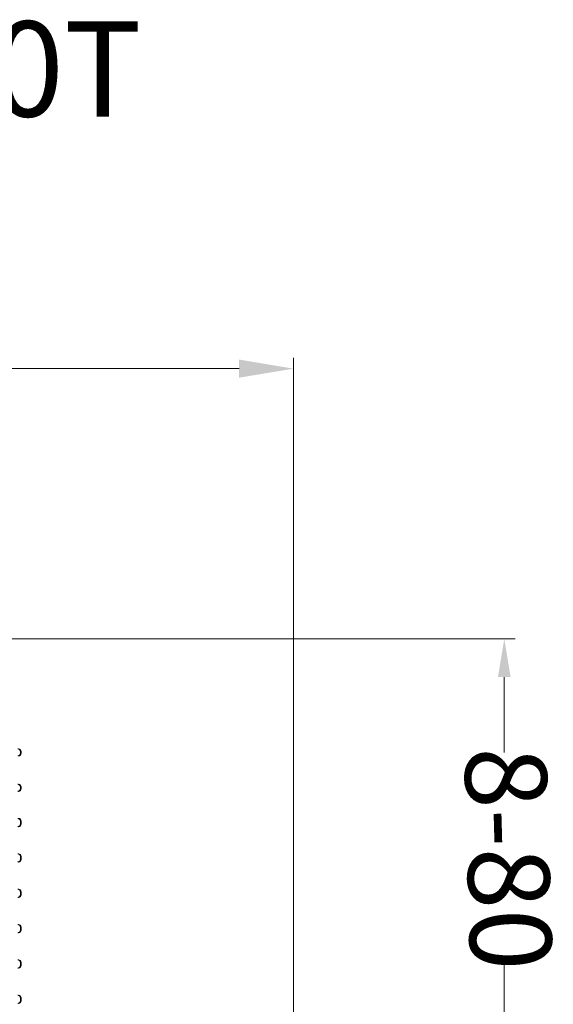
# Model space of a CAD drawing. Units: millimetres. Extents: x 2673 to 4786, y 0 to 1485.
# Drawn here: x 3155 to 3253, y 378 to 559 of the extents above; entities that cross this region are included whole.
import ezdxf

# ---------------------------------------------------------------- set-up
doc = ezdxf.new("R2010")
doc.units = ezdxf.units.MM
doc.linetypes.add('ACAD_ISO04W100', pattern=[30, 24, -3, 0, -3])
doc.layers.add('1', color=7, linetype='Continuous')
for name, color, linetype, lineweight in [('вспомогательный', 140, 'Continuous', 20), ('Оси', 10, 'ACAD_ISO04W100', 13), ('Размеры', 10, 'Continuous', 13), ('текст', 1, 'Continuous', 25), ('штриховка', 251, 'Continuous', 0)]:
    doc.layers.add(name, color=color, linetype=linetype, lineweight=lineweight)
doc.styles.add('ГОСТ 2.304', font='isocpeui.ttf')

# ---------------------------------------------------------------- blocks, each defined once
blk = doc.blocks.new('3100т неразрез')
at = {"layer": '1', "color": 1, "lineweight": 18}
for p, q in [((2352, 179.141), (2352, 311.256)), ((2342, 309.256), (2247.528, 309.256))]:
    blk.add_line(p, q, dxfattribs=at)
at = {"layer": '1', "color": 1}
blk.add_solid([(2342, 310.923), (2342, 307.589), (2352, 309.256)], dxfattribs=at)
blk = doc.blocks.new('3100верх')
at = {"layer": '1', "color": 1, "lineweight": 18}
for p, q in [((70.029, 80.087), (163.768, 80.087)), ((161.768, 73.087), (161.768, 59.206)), ((161.768, 6.674), (161.768, 20.556))]:
    blk.add_line(p, q, dxfattribs=at)
at = {"layer": '1', "color": 1}
blk.add_solid([(160.601, 73.087), (162.934, 73.087), (161.768, 80.087)], dxfattribs=at)
at = {"layer": 'вспомогательный', "linetype": 'Continuous'}
for p, q in [((72.777, 59.386), (72.9, 59.386)), ((72.777, 59.071), (72.777, 59.386)), ((72.777, 59.071), (72.9, 59.071)), ((72.9, 59.071), (72.9, 59.386)), ((72.777, 52.886), (72.9, 52.886)), ((72.777, 52.886), (72.777, 52.571)), ((72.777, 52.571), (72.9, 52.571)), ((72.9, 52.886), (72.9, 52.571)), ((72.777, 46.604), (72.9, 46.604)), ((72.777, 46.071), (72.777, 46.604)), ((72.777, 46.071), (72.9, 46.071)), ((72.9, 46.071), (72.9, 46.604)), ((72.777, 40.104), (72.777, 39.571)), ((72.777, 40.104), (72.9, 40.104)), ((72.9, 40.104), (72.9, 39.571)), ((72.777, 39.571), (72.9, 39.571)), ((72.777, 33.604), (72.9, 33.604)), ((72.777, 33.071), (72.777, 33.604)), ((72.777, 33.071), (72.9, 33.071)), ((72.9, 33.071), (72.9, 33.604)), ((72.777, 27.104), (72.777, 26.571)), ((72.777, 27.104), (72.9, 27.104)), ((72.777, 26.571), (72.9, 26.571)), ((72.9, 27.104), (72.9, 26.571)), ((72.777, 20.604), (72.9, 20.604)), ((72.777, 20.071), (72.777, 20.604)), ((72.777, 20.071), (72.9, 20.071)), ((72.9, 20.071), (72.9, 20.604)), ((72.777, 14.104), (72.9, 14.104)), ((72.777, 13.571), (72.777, 14.104)), ((72.777, 13.571), (72.9, 13.571)), ((72.9, 13.571), (72.9, 14.104))]:
    blk.add_line(p, q, dxfattribs=at)
for centre, start, end in [((72.4, 59.386), 0, 85), ((72.4, 59.071), 275, 0), ((72.4, 52.886), 0, 85), ((72.4, 52.571), 275, 0), ((72.4, 46.604), 0, 85), ((72.4, 46.071), 275, 0), ((72.4, 40.104), 0, 85), ((72.4, 39.571), 275, 0), ((72.4, 33.604), 0, 85), ((72.4, 33.071), 275, 0), ((72.4, 27.104), 0, 85), ((72.4, 26.571), 275, 0), ((72.4, 20.604), 0, 85), ((72.4, 20.071), 275, 0), ((72.4, 14.104), 0, 85), ((72.4, 13.571), 275, 0)]:
    blk.add_arc(centre, 0.5, start, end, dxfattribs=at)
for points in [[(72.777, 59.386), (72.774, 59.443), (72.763, 59.5), (72.745, 59.557), (72.725, 59.603), (72.661, 59.698), (72.603, 59.756), (72.531, 59.807), (72.452, 59.846), (72.372, 59.871), (72.29, 59.884)], [(72.29, 58.573), (72.384, 58.589), (72.452, 58.611), (72.52, 58.643), (72.603, 58.701), (72.661, 58.759), (72.725, 58.854), (72.745, 58.9), (72.763, 58.957), (72.775, 59.019), (72.777, 59.071)], [(72.777, 52.886), (72.775, 52.938), (72.763, 53), (72.745, 53.057), (72.725, 53.103), (72.661, 53.198), (72.603, 53.256), (72.542, 53.3), (72.452, 53.346), (72.384, 53.368), (72.29, 53.384)], [(72.29, 52.073), (72.384, 52.089), (72.452, 52.111), (72.542, 52.157), (72.603, 52.201), (72.661, 52.259), (72.725, 52.354), (72.749, 52.41), (72.763, 52.457), (72.773, 52.508), (72.777, 52.571)], [(72.777, 46.604), (72.774, 46.661), (72.763, 46.718), (72.745, 46.775), (72.725, 46.82), (72.672, 46.903), (72.603, 46.974), (72.542, 47.018), (72.452, 47.064), (72.372, 47.089), (72.29, 47.102)], [(72.29, 45.573), (72.361, 45.583), (72.452, 45.611), (72.542, 45.657), (72.603, 45.701), (72.682, 45.786), (72.725, 45.854), (72.745, 45.9), (72.763, 45.957), (72.774, 46.014), (72.777, 46.071)], [(72.777, 40.104), (72.774, 40.161), (72.763, 40.218), (72.749, 40.265), (72.725, 40.32), (72.661, 40.416), (72.603, 40.474), (72.531, 40.525), (72.452, 40.564), (72.384, 40.586), (72.29, 40.602)], [(72.29, 39.073), (72.361, 39.083), (72.452, 39.111), (72.52, 39.143), (72.603, 39.201), (72.682, 39.286), (72.725, 39.354), (72.745, 39.4), (72.763, 39.457), (72.773, 39.508), (72.777, 39.571)], [(72.777, 33.604), (72.775, 33.655), (72.763, 33.718), (72.749, 33.765), (72.725, 33.82), (72.682, 33.889), (72.603, 33.974), (72.531, 34.025), (72.452, 34.064), (72.372, 34.089), (72.29, 34.102)], [(72.29, 32.573), (72.384, 32.589), (72.452, 32.611), (72.531, 32.65), (72.603, 32.701), (72.661, 32.759), (72.725, 32.854), (72.745, 32.9), (72.763, 32.957), (72.774, 33.014), (72.777, 33.071)], [(72.777, 27.104), (72.774, 27.161), (72.763, 27.218), (72.747, 27.27), (72.725, 27.32), (72.682, 27.389), (72.603, 27.474), (72.542, 27.518), (72.452, 27.564), (72.361, 27.591), (72.29, 27.602)], [(72.29, 26.073), (72.361, 26.083), (72.452, 26.111), (72.531, 26.15), (72.603, 26.201), (72.682, 26.286), (72.725, 26.354), (72.747, 26.405), (72.763, 26.457), (72.774, 26.514), (72.777, 26.571)], [(72.777, 20.604), (72.775, 20.655), (72.763, 20.718), (72.749, 20.765), (72.725, 20.82), (72.682, 20.889), (72.603, 20.974), (72.531, 21.025), (72.452, 21.064), (72.372, 21.089), (72.29, 21.102)], [(72.29, 19.573), (72.384, 19.589), (72.452, 19.611), (72.531, 19.65), (72.603, 19.701), (72.672, 19.772), (72.725, 19.854), (72.749, 19.91), (72.763, 19.957), (72.774, 20.014), (72.777, 20.071)], [(72.777, 14.104), (72.774, 14.161), (72.763, 14.218), (72.749, 14.265), (72.725, 14.32), (72.682, 14.389), (72.603, 14.474), (72.531, 14.525), (72.452, 14.564), (72.372, 14.589), (72.29, 14.602)], [(72.29, 13.073), (72.372, 13.086), (72.452, 13.111), (72.542, 13.157), (72.603, 13.201), (72.682, 13.286), (72.725, 13.354), (72.747, 13.405), (72.763, 13.457), (72.773, 13.508), (72.777, 13.571)]]:
    blk.add_spline(points, degree=3, dxfattribs=at)
at = {"layer": 'Размеры', "insert": (162.526, 39.708), "char_height": 15, "attachment_point": 5, "rotation": 271.59482, "style": 'ГОСТ 2.304'}
blk.add_mtext('\\A1;8-80', dxfattribs=at)

msp = doc.modelspace()

# ---------------------------------------------------------------- block references
at = {"layer": 'Оси', "linetype": 'ByBlock'}
msp.add_blockref('3100т неразрез', (853.677, 185.513), dxfattribs=at)

# ---------------------------------------------------------------- texts
at = {"layer": 'текст', "lineweight": 35, "style": 'ГОСТ 2.304'}
msp.add_text('2. Трап HL3100Т', height=17.5, dxfattribs=at).set_placement((2992.235, 541.119))

# ---------------------------------------------------------------- next in the draw order: block references
at = {"layer": 'штриховка'}
msp.add_blockref('3100верх', (3082.677, 364.98), dxfattribs=at)

doc.saveas('drawing.dxf')
